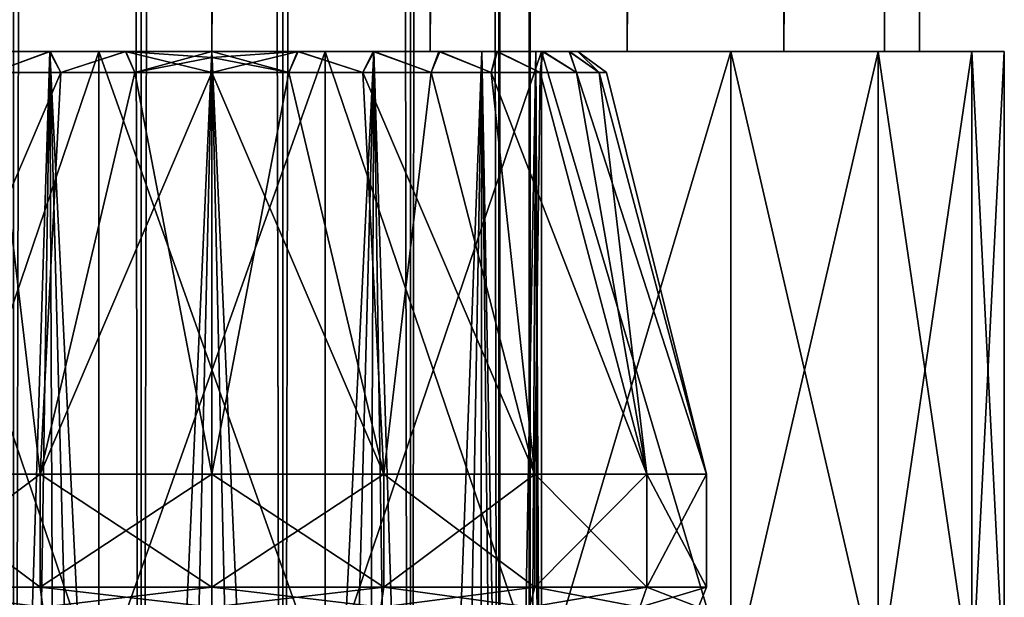
# Model space of a CAD drawing. Units: millimetres. Extents: x -55 to 25, y -463 to 142.
# Drawn here: x -11 to -4, y -436 to -432 of the extents above; entities that cross this region are included whole.
import ezdxf

# ---------------------------------------------------------------- set-up
doc = ezdxf.new("R2010")
doc.units = ezdxf.units.MM
doc.header["$LTSCALE"] = 40.070962
for name, color, linetype in [('3876', 7, 'CONTINUOUS'), ('3877', 7, 'CONTINUOUS'), ('3888', 7, 'CONTINUOUS'), ('3889', 7, 'CONTINUOUS'), ('3890', 7, 'CONTINUOUS'), ('3898', 7, 'CONTINUOUS'), ('3899', 7, 'CONTINUOUS'), ('3921', 7, 'CONTINUOUS'), ('3922', 7, 'CONTINUOUS'), ('3927', 7, 'CONTINUOUS'), ('3928', 7, 'CONTINUOUS'), ('4088', 7, 'CONTINUOUS'), ('4090', 7, 'CONTINUOUS'), ('4091', 7, 'CONTINUOUS'), ('4092', 7, 'CONTINUOUS'), ('4097', 7, 'CONTINUOUS'), ('4098', 7, 'CONTINUOUS'), ('4107', 7, 'CONTINUOUS')]:
    doc.layers.add(name, color=color, linetype=linetype)

msp = doc.modelspace()

# ---------------------------------------------------------------- linework, layer by layer
at = {"layer": '3876', "color": 7, "linetype": 'CONTINUOUS', "true_color": 0xcd9632}
for points in [[(-9.75, -432.1, 2.4), (-8.6047, -432.1, 2.0327), (-9.75, -455.3287, 2.4), (-9.75, -432.1, 2.4)], [(-9.75, -455.3287, 2.4), (-8.6047, -432.1, 2.0327), (-9.2159, -455.3287, 2.3398), (-9.75, -455.3287, 2.4)], [(-8.6047, -432.1, -2.0327), (-9.75, -432.1, -2.4), (-8.7087, -455.3287, -2.1623), (-8.6047, -432.1, -2.0327)], [(-8.7087, -455.3287, -2.1623), (-9.75, -432.1, -2.4), (-9.2159, -455.3287, -2.3398), (-8.7087, -455.3287, -2.1623)], [(-9.2159, -455.3287, -2.3398), (-9.75, -432.1, -2.4), (-9.75, -455.3287, -2.4), (-9.2159, -455.3287, -2.3398)], [(-9.2159, -455.3287, 2.3398), (-8.6047, -432.1, 2.0327), (-8.7087, -455.3287, 2.1623), (-9.2159, -455.3287, 2.3398)], [(-8.6047, -432.1, 2.0327), (-7.8412, -432.1, 1.4449), (-8.7087, -455.3287, 2.1623), (-8.6047, -432.1, 2.0327)], [(-8.7087, -455.3287, 2.1623), (-7.8412, -432.1, 1.4449), (-8.2536, -455.3287, 1.8764), (-8.7087, -455.3287, 2.1623)], [(-8.2536, -455.3287, -1.8764), (-8.6047, -432.1, -2.0327), (-8.7087, -455.3287, -2.1623), (-8.2536, -455.3287, -1.8764)], [(-7.8412, -432.1, -1.4449), (-8.6047, -432.1, -2.0327), (-7.8736, -455.3287, -1.4964), (-7.8412, -432.1, -1.4449)], [(-7.8736, -455.3287, -1.4964), (-8.6047, -432.1, -2.0327), (-8.2536, -455.3287, -1.8764), (-7.8736, -455.3287, -1.4964)], [(-8.2536, -455.3287, 1.8764), (-7.8412, -432.1, 1.4449), (-7.8736, -455.3287, 1.4964), (-8.2536, -455.3287, 1.8764)], [(-7.8412, -432.1, 1.4449), (-7.4595, -432.1, 0.5668), (-7.8736, -455.3287, 1.4964), (-7.8412, -432.1, 1.4449)], [(-7.8736, -455.3287, 1.4964), (-7.4595, -432.1, 0.5668), (-7.5877, -455.3287, 1.0413), (-7.8736, -455.3287, 1.4964)], [(-7.5877, -455.3287, -1.0413), (-7.8412, -432.1, -1.4449), (-7.8736, -455.3287, -1.4964), (-7.5877, -455.3287, -1.0413)], [(-7.4595, -432.1, -0.5668), (-7.8412, -432.1, -1.4449), (-7.4102, -455.3287, -0.5341), (-7.4595, -432.1, -0.5668)], [(-7.4102, -455.3287, -0.5341), (-7.8412, -432.1, -1.4449), (-7.5877, -455.3287, -1.0413), (-7.4102, -455.3287, -0.5341)], [(-7.5877, -455.3287, 1.0413), (-7.4595, -432.1, 0.5668), (-7.4102, -455.3287, 0.5341), (-7.5877, -455.3287, 1.0413)], [(-7.4595, -432.1, 0.5668), (-7.4595, -432.1, -0.5668), (-7.4102, -455.3287, 0.5341), (-7.4595, -432.1, 0.5668)], [(-7.4102, -455.3287, 0.5341), (-7.4595, -432.1, -0.5668), (-7.35, -455.3287), (-7.4102, -455.3287, 0.5341)], [(-7.35, -455.3287), (-7.4595, -432.1, -0.5668), (-7.4102, -455.3287, -0.5341), (-7.35, -455.3287)]]:
    msp.add_3dface(points, dxfattribs=at)
at = {"layer": '3877', "color": 7, "linetype": 'CONTINUOUS', "true_color": 0xcd9632}
for points in [[(-10.8953, -432.1, -2.0327), (-11.6588, -432.1, -1.4449), (-10.7913, -455.3287, -2.1623), (-10.8953, -432.1, -2.0327)], [(-10.7913, -455.3287, -2.1623), (-11.6588, -432.1, -1.4449), (-11.2464, -455.3287, -1.8764), (-10.7913, -455.3287, -2.1623)], [(-11.6588, -432.1, 1.4449), (-10.8953, -432.1, 2.0327), (-11.6264, -455.3287, 1.4964), (-11.6588, -432.1, 1.4449)], [(-11.6264, -455.3287, 1.4964), (-10.8953, -432.1, 2.0327), (-11.2464, -455.3287, 1.8764), (-11.6264, -455.3287, 1.4964)], [(-11.2464, -455.3287, 1.8764), (-10.8953, -432.1, 2.0327), (-10.7913, -455.3287, 2.1623), (-11.2464, -455.3287, 1.8764)], [(-10.8953, -432.1, 2.0327), (-9.75, -432.1, 2.4), (-10.7913, -455.3287, 2.1623), (-10.8953, -432.1, 2.0327)], [(-9.75, -432.1, -2.4), (-10.8953, -432.1, -2.0327), (-9.75, -455.3287, -2.4), (-9.75, -432.1, -2.4)], [(-9.75, -455.3287, -2.4), (-10.8953, -432.1, -2.0327), (-10.2841, -455.3287, -2.3398), (-9.75, -455.3287, -2.4)], [(-10.2841, -455.3287, -2.3398), (-10.8953, -432.1, -2.0327), (-10.7913, -455.3287, -2.1623), (-10.2841, -455.3287, -2.3398)], [(-10.7913, -455.3287, 2.1623), (-9.75, -432.1, 2.4), (-10.2841, -455.3287, 2.3398), (-10.7913, -455.3287, 2.1623)], [(-9.75, -432.1, 2.4), (-9.75, -455.3287, 2.4), (-10.2841, -455.3287, 2.3398), (-9.75, -432.1, 2.4)]]:
    msp.add_3dface(points, dxfattribs=at)
at = {"layer": '3888', "color": 7, "linetype": 'CONTINUOUS', "true_color": 0xcd9632}
for points in [[(-9.75, -435.0856, 3.55), (-9.75, -435.8856, 3.55), (-8.5357, -435.8856, 3.3358), (-9.75, -435.0856, 3.55)], [(-8.5358, -435.0856, 3.3359), (-9.75, -435.0856, 3.55), (-8.5357, -435.8856, 3.3358), (-8.5358, -435.0856, 3.3359)], [(-9.75, -435.0856, -3.55), (-8.5358, -435.0856, -3.3359), (-9.75, -435.8856, -3.55), (-9.75, -435.0856, -3.55)], [(-9.75, -435.8856, -3.55), (-8.5358, -435.0856, -3.3359), (-8.5359, -435.8856, -3.3359), (-9.75, -435.8856, -3.55)], [(-8.5359, -435.8856, -3.3359), (-8.5358, -435.0856, -3.3359), (-7.4681, -435.8856, -2.7195), (-8.5359, -435.8856, -3.3359)], [(-7.4681, -435.0856, 2.7195), (-8.5358, -435.0856, 3.3359), (-8.5357, -435.8856, 3.3358), (-7.4681, -435.0856, 2.7195)], [(-8.5358, -435.0856, -3.3359), (-7.4681, -435.0856, -2.7195), (-7.4681, -435.8856, -2.7195), (-8.5358, -435.0856, -3.3359)], [(-7.4679, -435.8856, 2.7193), (-7.4681, -435.0856, 2.7195), (-8.5357, -435.8856, 3.3358), (-7.4679, -435.8856, 2.7193)], [(-6.6756, -435.0856, 1.775), (-7.4681, -435.0856, 2.7195), (-7.4679, -435.8856, 2.7193), (-6.6756, -435.0856, 1.775)], [(-7.4681, -435.0856, -2.7195), (-6.6756, -435.0856, -1.775), (-6.6757, -435.8856, -1.7751), (-7.4681, -435.0856, -2.7195)], [(-7.4681, -435.8856, -2.7195), (-7.4681, -435.0856, -2.7195), (-6.6757, -435.8856, -1.7751), (-7.4681, -435.8856, -2.7195)], [(-6.6755, -435.8856, 1.7748), (-6.6756, -435.0856, 1.775), (-7.4679, -435.8856, 2.7193), (-6.6755, -435.8856, 1.7748)], [(-6.6757, -435.8856, -1.7751), (-6.6756, -435.0856, -1.775), (-6.254, -435.8856, -0.6166), (-6.6757, -435.8856, -1.7751)], [(-6.2539, -435.0856, 0.6165), (-6.6756, -435.0856, 1.775), (-6.6755, -435.8856, 1.7748), (-6.2539, -435.0856, 0.6165)], [(-6.6756, -435.0856, -1.775), (-6.2539, -435.0856, -0.6165), (-6.254, -435.8856, -0.6166), (-6.6756, -435.0856, -1.775)], [(-6.2539, -435.8856, 0.6163), (-6.2539, -435.0856, 0.6165), (-6.6755, -435.8856, 1.7748), (-6.2539, -435.8856, 0.6163)], [(-6.254, -435.8856, -0.6166), (-6.2539, -435.0856, -0.6165), (-6.2539, -435.8856, 0.6163), (-6.254, -435.8856, -0.6166)], [(-6.2539, -435.0856, -0.6165), (-6.2539, -435.0856, 0.6165), (-6.2539, -435.8856, 0.6163), (-6.2539, -435.0856, -0.6165)]]:
    msp.add_3dface(points, dxfattribs=at)
at = {"layer": '3889', "color": 7, "linetype": 'CONTINUOUS', "true_color": 0xcd9632}
for points in [[(-9.75, -435.0856, 3.55), (-8.5358, -435.0856, 3.3359), (-9.75, -432.2482, 2.7897), (-9.75, -435.0856, 3.55)], [(-9.75, -432.2482, 2.7897), (-8.5358, -435.0856, 3.3359), (-9.2057, -432.2482, 2.7361), (-9.75, -432.2482, 2.7897)], [(-8.5358, -435.0856, -3.3359), (-9.75, -435.0856, -3.55), (-9.2057, -432.2482, -2.7361), (-8.5358, -435.0856, -3.3359)], [(-9.2057, -432.2482, -2.7361), (-9.75, -435.0856, -3.55), (-9.75, -432.2482, -2.7897), (-9.2057, -432.2482, -2.7361)], [(-9.2057, -432.2482, 2.7361), (-8.5358, -435.0856, 3.3359), (-8.6824, -432.2482, 2.5774), (-9.2057, -432.2482, 2.7361)], [(-8.6824, -432.2482, -2.5774), (-8.5358, -435.0856, -3.3359), (-9.2057, -432.2482, -2.7361), (-8.6824, -432.2482, -2.5774)], [(-8.5358, -435.0856, 3.3359), (-7.4681, -435.0856, 2.7195), (-8.6824, -432.2482, 2.5774), (-8.5358, -435.0856, 3.3359)], [(-8.6824, -432.2482, 2.5774), (-7.4681, -435.0856, 2.7195), (-8.2001, -432.2482, 2.3196), (-8.6824, -432.2482, 2.5774)], [(-8.2001, -432.2482, -2.3196), (-8.5358, -435.0856, -3.3359), (-8.6824, -432.2482, -2.5774), (-8.2001, -432.2482, -2.3196)], [(-7.4681, -435.0856, -2.7195), (-8.5358, -435.0856, -3.3359), (-8.2001, -432.2482, -2.3196), (-7.4681, -435.0856, -2.7195)], [(-8.2001, -432.2482, 2.3196), (-7.4681, -435.0856, 2.7195), (-7.7774, -432.2482, 1.9726), (-8.2001, -432.2482, 2.3196)], [(-7.7774, -432.2482, -1.9726), (-7.4681, -435.0856, -2.7195), (-8.2001, -432.2482, -2.3196), (-7.7774, -432.2482, -1.9726)], [(-7.4681, -435.0856, 2.7195), (-6.6756, -435.0856, 1.775), (-7.7774, -432.2482, 1.9726), (-7.4681, -435.0856, 2.7195)], [(-7.7774, -432.2482, 1.9726), (-6.6756, -435.0856, 1.775), (-7.4304, -432.2482, 1.5499), (-7.7774, -432.2482, 1.9726)], [(-7.4304, -432.2482, -1.5499), (-7.4681, -435.0856, -2.7195), (-7.7774, -432.2482, -1.9726), (-7.4304, -432.2482, -1.5499)], [(-6.6756, -435.0856, -1.775), (-7.4681, -435.0856, -2.7195), (-7.4304, -432.2482, -1.5499), (-6.6756, -435.0856, -1.775)], [(-7.4304, -432.2482, 1.5499), (-6.6756, -435.0856, 1.775), (-7.1726, -432.2482, 1.0676), (-7.4304, -432.2482, 1.5499)], [(-7.1726, -432.2482, -1.0676), (-6.6756, -435.0856, -1.775), (-7.4304, -432.2482, -1.5499), (-7.1726, -432.2482, -1.0676)], [(-6.6756, -435.0856, 1.775), (-6.2539, -435.0856, 0.6165), (-7.1726, -432.2482, 1.0676), (-6.6756, -435.0856, 1.775)], [(-7.1726, -432.2482, 1.0676), (-6.2539, -435.0856, 0.6165), (-7.0139, -432.2482, 0.5442), (-7.1726, -432.2482, 1.0676)], [(-7.0139, -432.2482, -0.5442), (-6.6756, -435.0856, -1.775), (-7.1726, -432.2482, -1.0676), (-7.0139, -432.2482, -0.5442)], [(-7.0139, -432.2482, 0.5442), (-6.2539, -435.0856, 0.6165), (-6.9603, -432.2482, 0), (-7.0139, -432.2482, 0.5442)], [(-6.2539, -435.0856, -0.6165), (-6.6756, -435.0856, -1.775), (-7.0139, -432.2482, -0.5442), (-6.2539, -435.0856, -0.6165)], [(-6.9603, -432.2482, 0), (-6.2539, -435.0856, -0.6165), (-7.0139, -432.2482, -0.5442), (-6.9603, -432.2482, 0)], [(-6.2539, -435.0856, 0.6165), (-6.2539, -435.0856, -0.6165), (-6.9603, -432.2482, 0), (-6.2539, -435.0856, 0.6165)]]:
    msp.add_3dface(points, dxfattribs=at)
at = {"layer": '3890', "color": 7, "linetype": 'CONTINUOUS', "true_color": 0xcd9632}
for points in [[(-11.6588, -432.1, -1.4449), (-10.8953, -432.1, -2.0327), (-11.3556, -432.1, -2.0395), (-11.6588, -432.1, -1.4449)], [(-10.8953, -432.1, 2.0327), (-11.6588, -432.1, 1.4449), (-10.8977, -432.1, 2.3258), (-10.8953, -432.1, 2.0327)], [(-10.8977, -432.1, 2.3258), (-11.6588, -432.1, 1.4449), (-11.3618, -432.1, 2.0347), (-10.8977, -432.1, 2.3258)], [(-11.3556, -432.1, -2.0395), (-10.8953, -432.1, -2.0327), (-10.8924, -432.1, -2.3289), (-11.3556, -432.1, -2.0395)], [(-10.3607, -432.1, 2.5127), (-10.8953, -432.1, 2.0327), (-10.8977, -432.1, 2.3258), (-10.3607, -432.1, 2.5127)], [(-9.75, -432.1, 2.4), (-10.8953, -432.1, 2.0327), (-9.75, -432.1, 2.5965), (-9.75, -432.1, 2.4)], [(-10.8953, -432.1, -2.0327), (-9.75, -432.1, -2.4), (-10.8924, -432.1, -2.3289), (-10.8953, -432.1, -2.0327)], [(-9.75, -432.1, 2.5965), (-10.8953, -432.1, 2.0327), (-10.3607, -432.1, 2.5127), (-9.75, -432.1, 2.5965)], [(-10.8924, -432.1, -2.3289), (-9.75, -432.1, -2.4), (-10.3575, -432.1, -2.5142), (-10.8924, -432.1, -2.3289)], [(-10.3575, -432.1, -2.5142), (-9.75, -432.1, -2.4), (-9.75, -432.1, -2.5965), (-10.3575, -432.1, -2.5142)], [(-8.6047, -432.1, 2.0327), (-9.75, -432.1, 2.4), (-8.6097, -432.1, 2.3302), (-8.6047, -432.1, 2.0327)], [(-9.75, -432.1, 2.4), (-9.75, -432.1, 2.5965), (-9.1438, -432.1, 2.515), (-9.75, -432.1, 2.4)], [(-8.6097, -432.1, 2.3302), (-9.75, -432.1, 2.4), (-9.1438, -432.1, 2.515), (-8.6097, -432.1, 2.3302)], [(-9.75, -432.1, -2.4), (-8.6047, -432.1, -2.0327), (-9.75, -432.1, -2.5965), (-9.75, -432.1, -2.4)], [(-9.75, -432.1, -2.5965), (-8.6047, -432.1, -2.0327), (-9.1398, -432.1, -2.5131), (-9.75, -432.1, -2.5965)], [(-9.1398, -432.1, -2.5131), (-8.6047, -432.1, -2.0327), (-8.6031, -432.1, -2.3264), (-9.1398, -432.1, -2.5131)], [(-8.1467, -432.1, 2.0412), (-8.6047, -432.1, 2.0327), (-8.6097, -432.1, 2.3302), (-8.1467, -432.1, 2.0412)], [(-7.8412, -432.1, 1.4449), (-8.6047, -432.1, 2.0327), (-8.1467, -432.1, 2.0412), (-7.8412, -432.1, 1.4449)], [(-8.6047, -432.1, -2.0327), (-7.8412, -432.1, -1.4449), (-8.6031, -432.1, -2.3264), (-8.6047, -432.1, -2.0327)], [(-8.6031, -432.1, -2.3264), (-7.8412, -432.1, -1.4449), (-8.139, -432.1, -2.0353), (-8.6031, -432.1, -2.3264)], [(-7.7376, -432.1, 1.6255), (-7.8412, -432.1, 1.4449), (-8.1467, -432.1, 2.0412), (-7.7376, -432.1, 1.6255)], [(-8.139, -432.1, -2.0353), (-7.8412, -432.1, -1.4449), (-7.7306, -432.1, -1.6171), (-8.139, -432.1, -2.0353)], [(-7.4595, -432.1, 0.5668), (-7.8412, -432.1, 1.4449), (-7.7376, -432.1, 1.6255), (-7.4595, -432.1, 0.5668)], [(-7.8412, -432.1, -1.4449), (-7.4595, -432.1, -0.5668), (-7.7306, -432.1, -1.6171), (-7.8412, -432.1, -1.4449)], [(-7.4144, -432.1, 1.1246), (-7.4595, -432.1, 0.5668), (-7.7376, -432.1, 1.6255), (-7.4144, -432.1, 1.1246)], [(-7.7306, -432.1, -1.6171), (-7.4595, -432.1, -0.5668), (-7.4094, -432.1, -1.114), (-7.7306, -432.1, -1.6171)], [(-7.4595, -432.1, -0.5668), (-7.4595, -432.1, 0.5668), (-7.4144, -432.1, 1.1246), (-7.4595, -432.1, -0.5668)], [(-7.4094, -432.1, -1.114), (-7.4595, -432.1, -0.5668), (-7.4144, -432.1, 1.1246), (-7.4094, -432.1, -1.114)], [(-7.2249, -432.1, 0.5949), (-7.4094, -432.1, -1.114), (-7.4144, -432.1, 1.1246), (-7.2249, -432.1, 0.5949)], [(-7.2221, -432.1, -0.5831), (-7.4094, -432.1, -1.114), (-7.2249, -432.1, 0.5949), (-7.2221, -432.1, -0.5831)], [(-7.163, -432.1, 0.0061), (-7.2221, -432.1, -0.5831), (-7.2249, -432.1, 0.5949), (-7.163, -432.1, 0.0061)]]:
    msp.add_3dface(points, dxfattribs=at)
at = {"layer": '3898', "color": 7, "linetype": 'CONTINUOUS', "true_color": 0xcd9632}
for points in [[(-12.0319, -435.0856, -2.7195), (-10.9642, -435.0856, -3.3359), (-12.0316, -435.8856, -2.7197), (-12.0319, -435.0856, -2.7195)], [(-10.9642, -435.0856, 3.3359), (-12.0319, -435.0856, 2.7195), (-10.9641, -435.8856, 3.3359), (-10.9642, -435.0856, 3.3359)], [(-10.9641, -435.8856, 3.3359), (-12.0319, -435.0856, 2.7195), (-12.0319, -435.8856, 2.7195), (-10.9641, -435.8856, 3.3359)], [(-12.0316, -435.8856, -2.7197), (-10.9642, -435.0856, -3.3359), (-10.964, -435.8856, -3.336), (-12.0316, -435.8856, -2.7197)], [(-9.75, -435.8856, 3.55), (-9.75, -435.0856, 3.55), (-10.9642, -435.0856, 3.3359), (-9.75, -435.8856, 3.55)], [(-9.75, -435.8856, 3.55), (-10.9642, -435.0856, 3.3359), (-10.9641, -435.8856, 3.3359), (-9.75, -435.8856, 3.55)], [(-10.9642, -435.0856, -3.3359), (-9.75, -435.0856, -3.55), (-10.964, -435.8856, -3.336), (-10.9642, -435.0856, -3.3359)], [(-9.75, -435.0856, -3.55), (-9.75, -435.8856, -3.55), (-10.964, -435.8856, -3.336), (-9.75, -435.0856, -3.55)]]:
    msp.add_3dface(points, dxfattribs=at)
at = {"layer": '3899', "color": 7, "linetype": 'CONTINUOUS', "true_color": 0xcd9632}
for points in [[(-10.9642, -435.0856, -3.3359), (-12.0319, -435.0856, -2.7195), (-10.8176, -432.2482, -2.5774), (-10.9642, -435.0856, -3.3359)], [(-10.8176, -432.2482, -2.5774), (-12.0319, -435.0856, -2.7195), (-11.2999, -432.2482, -2.3196), (-10.8176, -432.2482, -2.5774)], [(-12.0319, -435.0856, 2.7195), (-10.9642, -435.0856, 3.3359), (-11.2999, -432.2482, 2.3196), (-12.0319, -435.0856, 2.7195)], [(-11.2999, -432.2482, 2.3196), (-10.9642, -435.0856, 3.3359), (-10.8176, -432.2482, 2.5774), (-11.2999, -432.2482, 2.3196)], [(-10.9642, -435.0856, 3.3359), (-9.75, -435.0856, 3.55), (-10.2943, -432.2482, 2.7361), (-10.9642, -435.0856, 3.3359)], [(-9.75, -432.2482, -2.7897), (-9.75, -435.0856, -3.55), (-10.9642, -435.0856, -3.3359), (-9.75, -432.2482, -2.7897)], [(-9.75, -432.2482, -2.7897), (-10.9642, -435.0856, -3.3359), (-10.2942, -432.2482, -2.7361), (-9.75, -432.2482, -2.7897)], [(-10.2942, -432.2482, -2.7361), (-10.9642, -435.0856, -3.3359), (-10.8176, -432.2482, -2.5774), (-10.2942, -432.2482, -2.7361)], [(-10.8176, -432.2482, 2.5774), (-10.9642, -435.0856, 3.3359), (-10.2943, -432.2482, 2.7361), (-10.8176, -432.2482, 2.5774)], [(-9.75, -435.0856, 3.55), (-9.75, -432.2482, 2.7897), (-10.2943, -432.2482, 2.7361), (-9.75, -435.0856, 3.55)]]:
    msp.add_3dface(points, dxfattribs=at)
at = {"layer": '3921', "color": 7, "linetype": 'CONTINUOUS', "true_color": 0xcd9632}
for points in [[(-10.8977, -432.1, 2.3258), (-11.3618, -432.1, 2.0347), (-11.2999, -432.2482, 2.3196), (-10.8977, -432.1, 2.3258)], [(-11.3556, -432.1, -2.0395), (-10.8924, -432.1, -2.3289), (-11.2999, -432.2482, -2.3196), (-11.3556, -432.1, -2.0395)], [(-10.8977, -432.1, 2.3258), (-11.2999, -432.2482, 2.3196), (-10.8176, -432.2482, 2.5774), (-10.8977, -432.1, 2.3258)], [(-10.8924, -432.1, -2.3289), (-10.8176, -432.2482, -2.5774), (-11.2999, -432.2482, -2.3196), (-10.8924, -432.1, -2.3289)], [(-10.3607, -432.1, 2.5127), (-10.8977, -432.1, 2.3258), (-10.8176, -432.2482, 2.5774), (-10.3607, -432.1, 2.5127)], [(-10.8924, -432.1, -2.3289), (-10.3575, -432.1, -2.5142), (-10.8176, -432.2482, -2.5774), (-10.8924, -432.1, -2.3289)], [(-10.3607, -432.1, 2.5127), (-10.8176, -432.2482, 2.5774), (-10.2943, -432.2482, 2.7361), (-10.3607, -432.1, 2.5127)], [(-10.3575, -432.1, -2.5142), (-10.2942, -432.2482, -2.7361), (-10.8176, -432.2482, -2.5774), (-10.3575, -432.1, -2.5142)], [(-9.75, -432.2482, 2.7897), (-10.3607, -432.1, 2.5127), (-10.2943, -432.2482, 2.7361), (-9.75, -432.2482, 2.7897)], [(-10.3607, -432.1, 2.5127), (-9.75, -432.2482, 2.7897), (-9.75, -432.1413, 2.7183), (-10.3607, -432.1, 2.5127)], [(-9.75, -432.1, 2.5965), (-10.3607, -432.1, 2.5127), (-9.75, -432.1413, 2.7183), (-9.75, -432.1, 2.5965)], [(-10.3575, -432.1, -2.5142), (-9.75, -432.1, -2.5965), (-10.2942, -432.2482, -2.7361), (-10.3575, -432.1, -2.5142)], [(-10.2942, -432.2482, -2.7361), (-9.75, -432.1, -2.5965), (-9.75, -432.1413, -2.7183), (-10.2942, -432.2482, -2.7361)], [(-9.75, -432.2482, -2.7897), (-10.2942, -432.2482, -2.7361), (-9.75, -432.1413, -2.7183), (-9.75, -432.2482, -2.7897)]]:
    msp.add_3dface(points, dxfattribs=at)
at = {"layer": '3922', "color": 7, "linetype": 'CONTINUOUS', "true_color": 0xcd9632}
for points in [[(-9.75, -432.1, 2.5965), (-9.2057, -432.2482, 2.7361), (-9.1438, -432.1, 2.515), (-9.75, -432.1, 2.5965)], [(-9.2057, -432.2482, 2.7361), (-9.75, -432.1, 2.5965), (-9.75, -432.1413, 2.7183), (-9.2057, -432.2482, 2.7361)], [(-9.2057, -432.2482, -2.7361), (-9.75, -432.2482, -2.7897), (-9.1398, -432.1, -2.5131), (-9.2057, -432.2482, -2.7361)], [(-9.1398, -432.1, -2.5131), (-9.75, -432.2482, -2.7897), (-9.75, -432.1413, -2.7183), (-9.1398, -432.1, -2.5131)], [(-9.75, -432.1, -2.5965), (-9.1398, -432.1, -2.5131), (-9.75, -432.1413, -2.7183), (-9.75, -432.1, -2.5965)], [(-9.2057, -432.2482, 2.7361), (-8.6824, -432.2482, 2.5774), (-9.1438, -432.1, 2.515), (-9.2057, -432.2482, 2.7361)], [(-8.6824, -432.2482, -2.5774), (-9.2057, -432.2482, -2.7361), (-9.1398, -432.1, -2.5131), (-8.6824, -432.2482, -2.5774)], [(-8.6824, -432.2482, 2.5774), (-8.6097, -432.1, 2.3302), (-9.1438, -432.1, 2.515), (-8.6824, -432.2482, 2.5774)], [(-8.6824, -432.2482, -2.5774), (-9.1398, -432.1, -2.5131), (-8.6031, -432.1, -2.3264), (-8.6824, -432.2482, -2.5774)], [(-8.6824, -432.2482, 2.5774), (-8.2001, -432.2482, 2.3196), (-8.6097, -432.1, 2.3302), (-8.6824, -432.2482, 2.5774)], [(-8.2001, -432.2482, -2.3196), (-8.6824, -432.2482, -2.5774), (-8.6031, -432.1, -2.3264), (-8.2001, -432.2482, -2.3196)], [(-8.2001, -432.2482, 2.3196), (-8.1467, -432.1, 2.0412), (-8.6097, -432.1, 2.3302), (-8.2001, -432.2482, 2.3196)], [(-8.2001, -432.2482, -2.3196), (-8.6031, -432.1, -2.3264), (-8.139, -432.1, -2.0353), (-8.2001, -432.2482, -2.3196)], [(-8.2001, -432.2482, 2.3196), (-7.7774, -432.2482, 1.9726), (-8.1467, -432.1, 2.0412), (-8.2001, -432.2482, 2.3196)], [(-7.7774, -432.2482, -1.9726), (-8.2001, -432.2482, -2.3196), (-8.139, -432.1, -2.0353), (-7.7774, -432.2482, -1.9726)], [(-7.7774, -432.2482, 1.9726), (-7.7376, -432.1, 1.6255), (-8.1467, -432.1, 2.0412), (-7.7774, -432.2482, 1.9726)], [(-7.7774, -432.2482, -1.9726), (-8.139, -432.1, -2.0353), (-7.7306, -432.1, -1.6171), (-7.7774, -432.2482, -1.9726)], [(-7.7774, -432.2482, 1.9726), (-7.4304, -432.2482, 1.5499), (-7.7376, -432.1, 1.6255), (-7.7774, -432.2482, 1.9726)], [(-7.4304, -432.2482, -1.5499), (-7.7774, -432.2482, -1.9726), (-7.7306, -432.1, -1.6171), (-7.4304, -432.2482, -1.5499)], [(-7.4304, -432.2482, 1.5499), (-7.4144, -432.1, 1.1246), (-7.7376, -432.1, 1.6255), (-7.4304, -432.2482, 1.5499)], [(-7.4304, -432.2482, -1.5499), (-7.7306, -432.1, -1.6171), (-7.4094, -432.1, -1.114), (-7.4304, -432.2482, -1.5499)], [(-7.4304, -432.2482, 1.5499), (-7.1726, -432.2482, 1.0676), (-7.4144, -432.1, 1.1246), (-7.4304, -432.2482, 1.5499)], [(-7.1726, -432.2482, -1.0676), (-7.4304, -432.2482, -1.5499), (-7.4094, -432.1, -1.114), (-7.1726, -432.2482, -1.0676)], [(-7.1726, -432.2482, 1.0676), (-7.2249, -432.1, 0.5949), (-7.4144, -432.1, 1.1246), (-7.1726, -432.2482, 1.0676)], [(-7.1726, -432.2482, -1.0676), (-7.4094, -432.1, -1.114), (-7.2221, -432.1, -0.5831), (-7.1726, -432.2482, -1.0676)], [(-7.1726, -432.2482, 1.0676), (-7.0139, -432.2482, 0.5442), (-7.2249, -432.1, 0.5949), (-7.1726, -432.2482, 1.0676)], [(-7.0139, -432.2482, 0.5442), (-7.163, -432.1, 0.0061), (-7.2249, -432.1, 0.5949), (-7.0139, -432.2482, 0.5442)], [(-7.0139, -432.2482, -0.5442), (-7.1726, -432.2482, -1.0676), (-7.2221, -432.1, -0.5831), (-7.0139, -432.2482, -0.5442)], [(-7.0139, -432.2482, -0.5442), (-7.2221, -432.1, -0.5831), (-7.163, -432.1, 0.0061), (-7.0139, -432.2482, -0.5442)], [(-7.0139, -432.2482, 0.5442), (-6.9603, -432.2482, 0), (-7.163, -432.1, 0.0061), (-7.0139, -432.2482, 0.5442)], [(-6.9603, -432.2482, 0), (-7.0139, -432.2482, -0.5442), (-7.163, -432.1, 0.0061), (-6.9603, -432.2482, 0)], [(-9.75, -432.2482, 2.7897), (-9.2057, -432.2482, 2.7361), (-9.75, -432.1413, 2.7183), (-9.75, -432.2482, 2.7897)]]:
    msp.add_3dface(points, dxfattribs=at)
at = {"layer": '3927', "color": 7, "linetype": 'CONTINUOUS', "true_color": 0xcd9632}
for points in [[(-10.9641, -435.8856, 3.3359), (-12.0319, -435.8856, 2.7195), (-10.9441, -436.0271, 3.2809), (-10.9641, -435.8856, 3.3359)], [(-10.9441, -436.0271, 3.2809), (-12.0319, -435.8856, 2.7195), (-11.9942, -436.0271, 2.6746), (-10.9441, -436.0271, 3.2809)], [(-12.0316, -435.8856, -2.7197), (-10.964, -435.8856, -3.336), (-10.9441, -436.0271, -3.2809), (-12.0316, -435.8856, -2.7197)], [(-11.9942, -436.0271, -2.6746), (-12.0316, -435.8856, -2.7197), (-10.9441, -436.0271, -3.2809), (-11.9942, -436.0271, -2.6746)], [(-9.75, -435.8856, 3.55), (-10.9641, -435.8856, 3.3359), (-9.75, -436.0271, 3.4914), (-9.75, -435.8856, 3.55)], [(-9.75, -436.0271, 3.4914), (-10.9641, -435.8856, 3.3359), (-10.9441, -436.0271, 3.2809), (-9.75, -436.0271, 3.4914)], [(-10.964, -435.8856, -3.336), (-9.75, -435.8856, -3.55), (-10.9441, -436.0271, -3.2809), (-10.964, -435.8856, -3.336)], [(-9.75, -435.8856, -3.55), (-9.75, -436.0271, -3.4914), (-10.9441, -436.0271, -3.2809), (-9.75, -435.8856, -3.55)]]:
    msp.add_3dface(points, dxfattribs=at)
at = {"layer": '3928', "color": 7, "linetype": 'CONTINUOUS', "true_color": 0xcd9632}
for points in [[(-8.5357, -435.8856, 3.3358), (-9.75, -435.8856, 3.55), (-8.5559, -436.0271, 3.2809), (-8.5357, -435.8856, 3.3358)], [(-8.5559, -436.0271, 3.2809), (-9.75, -435.8856, 3.55), (-9.75, -436.0271, 3.4914), (-8.5559, -436.0271, 3.2809)], [(-9.75, -435.8856, -3.55), (-8.5359, -435.8856, -3.3359), (-9.75, -436.0271, -3.4914), (-9.75, -435.8856, -3.55)], [(-9.75, -436.0271, -3.4914), (-8.5359, -435.8856, -3.3359), (-8.5559, -436.0271, -3.2809), (-9.75, -436.0271, -3.4914)], [(-8.5359, -435.8856, -3.3359), (-7.4681, -435.8856, -2.7195), (-8.5559, -436.0271, -3.2809), (-8.5359, -435.8856, -3.3359)], [(-8.5559, -436.0271, -3.2809), (-7.4681, -435.8856, -2.7195), (-7.5058, -436.0271, -2.6746), (-8.5559, -436.0271, -3.2809)], [(-7.5058, -436.0271, 2.6746), (-8.5357, -435.8856, 3.3358), (-8.5559, -436.0271, 3.2809), (-7.5058, -436.0271, 2.6746)], [(-7.4679, -435.8856, 2.7193), (-8.5357, -435.8856, 3.3358), (-7.5058, -436.0271, 2.6746), (-7.4679, -435.8856, 2.7193)], [(-7.4681, -435.8856, -2.7195), (-6.6757, -435.8856, -1.7751), (-7.5058, -436.0271, -2.6746), (-7.4681, -435.8856, -2.7195)], [(-7.5058, -436.0271, -2.6746), (-6.6757, -435.8856, -1.7751), (-6.7263, -436.0271, -1.7457), (-7.5058, -436.0271, -2.6746)], [(-6.7263, -436.0271, 1.7457), (-7.4679, -435.8856, 2.7193), (-7.5058, -436.0271, 2.6746), (-6.7263, -436.0271, 1.7457)], [(-6.6755, -435.8856, 1.7748), (-7.4679, -435.8856, 2.7193), (-6.7263, -436.0271, 1.7457), (-6.6755, -435.8856, 1.7748)], [(-6.6757, -435.8856, -1.7751), (-6.254, -435.8856, -0.6166), (-6.7263, -436.0271, -1.7457), (-6.6757, -435.8856, -1.7751)], [(-6.7263, -436.0271, -1.7457), (-6.254, -435.8856, -0.6166), (-6.3116, -436.0271, -0.6063), (-6.7263, -436.0271, -1.7457)], [(-6.3116, -436.0271, 0.6063), (-6.6755, -435.8856, 1.7748), (-6.7263, -436.0271, 1.7457), (-6.3116, -436.0271, 0.6063)], [(-6.2539, -435.8856, 0.6163), (-6.6755, -435.8856, 1.7748), (-6.3116, -436.0271, 0.6063), (-6.2539, -435.8856, 0.6163)], [(-6.254, -435.8856, -0.6166), (-6.2539, -435.8856, 0.6163), (-6.3116, -436.0271, -0.6063), (-6.254, -435.8856, -0.6166)], [(-6.3116, -436.0271, -0.6063), (-6.2539, -435.8856, 0.6163), (-6.3116, -436.0271, 0.6063), (-6.3116, -436.0271, -0.6063)]]:
    msp.add_3dface(points, dxfattribs=at)
at = {"layer": '4088', "color": 7, "linetype": 'CONTINUOUS', "true_color": 0xa59e96}
for points in [[(-9.75, -432.1, -4.9983), (-11.293, -432.1, -4.7543), (-9.75, 0.9, -4.9983), (-9.75, -432.1, -4.9983)], [(-9.75, 0.9, -4.9983), (-11.293, -432.1, -4.7543), (-11.293, 0.9, -4.7543), (-9.75, 0.9, -4.9983)], [(-8.207, -432.1, -4.7543), (-9.75, -432.1, -4.9983), (-8.207, 0.9, -4.7543), (-8.207, -432.1, -4.7543)], [(-8.207, 0.9, -4.7543), (-9.75, -432.1, -4.9983), (-9.75, 0.9, -4.9983), (-8.207, 0.9, -4.7543)], [(-6.8142, -432.1, -4.0459), (-8.207, -432.1, -4.7543), (-6.8142, 0.9, -4.0459), (-6.8142, -432.1, -4.0459)], [(-6.8142, 0.9, -4.0459), (-8.207, -432.1, -4.7543), (-8.207, 0.9, -4.7543), (-6.8142, 0.9, -4.0459)], [(-5.7075, -432.1, -2.9413), (-6.8142, -432.1, -4.0459), (-5.7075, 0.9, -2.9413), (-5.7075, -432.1, -2.9413)], [(-5.7075, 0.9, -2.9413), (-6.8142, -432.1, -4.0459), (-6.8142, 0.9, -4.0459), (-5.7075, 0.9, -2.9413)], [(-4.9959, -432.1, -1.5484), (-5.7075, -432.1, -2.9413), (-4.9959, 0.9, -1.5484), (-4.9959, -432.1, -1.5484)], [(-4.9959, 0.9, -1.5484), (-5.7075, -432.1, -2.9413), (-5.7075, 0.9, -2.9413), (-4.9959, 0.9, -1.5484)], [(-4.75, -432.1), (-4.9959, -432.1, -1.5484), (-4.75, 0.9), (-4.75, -432.1)], [(-4.75, 0.9), (-4.9959, -432.1, -1.5484), (-4.9959, 0.9, -1.5484), (-4.75, 0.9)]]:
    msp.add_3dface(points, dxfattribs=at)
at = {"layer": '4090', "color": 7, "linetype": 'CONTINUOUS', "true_color": 0xa59e96}
for points in [[(-11.293, -432.1, 4.7543), (-9.75, -432.1, 4.9983), (-11.293, 0.9, 4.7543), (-11.293, -432.1, 4.7543)], [(-9.75, -432.1, 4.9983), (-9.75, 0.9, 4.9983), (-11.293, 0.9, 4.7543), (-9.75, -432.1, 4.9983)], [(-9.75, -432.1, 4.9983), (-8.207, -432.1, 4.7543), (-9.75, 0.9, 4.9983), (-9.75, -432.1, 4.9983)], [(-8.207, -432.1, 4.7543), (-8.207, 0.9, 4.7543), (-9.75, 0.9, 4.9983), (-8.207, -432.1, 4.7543)], [(-8.207, -432.1, 4.7543), (-6.8142, -432.1, 4.0459), (-8.207, 0.9, 4.7543), (-8.207, -432.1, 4.7543)], [(-6.8142, -432.1, 4.0459), (-6.8142, 0.9, 4.0459), (-8.207, 0.9, 4.7543), (-6.8142, -432.1, 4.0459)], [(-6.8142, -432.1, 4.0459), (-5.7075, -432.1, 2.9413), (-6.8142, 0.9, 4.0459), (-6.8142, -432.1, 4.0459)], [(-5.7075, -432.1, 2.9413), (-5.7075, 0.9, 2.9413), (-6.8142, 0.9, 4.0459), (-5.7075, -432.1, 2.9413)], [(-5.7075, -432.1, 2.9413), (-4.9959, -432.1, 1.5484), (-5.7075, 0.9, 2.9413), (-5.7075, -432.1, 2.9413)], [(-4.9959, -432.1, 1.5484), (-4.9959, 0.9, 1.5484), (-5.7075, 0.9, 2.9413), (-4.9959, -432.1, 1.5484)], [(-4.9959, -432.1, 1.5484), (-4.75, -432.1), (-4.9959, 0.9, 1.5484), (-4.9959, -432.1, 1.5484)], [(-4.75, -432.1), (-4.75, 0.9), (-4.9959, 0.9, 1.5484), (-4.75, -432.1)]]:
    msp.add_3dface(points, dxfattribs=at)
at = {"layer": '4091', "color": 7, "linetype": 'CONTINUOUS', "true_color": 0xa59e96}
for points in [[(-11.1529, -450.1, -1.7591), (-10.2507, -450.1, -2.1936), (-11.1529, 18.9, -1.7591), (-11.1529, -450.1, -1.7591)], [(-10.2507, -450.1, -2.1936), (-10.2507, 18.9, -2.1936), (-11.1529, 18.9, -1.7591), (-10.2507, -450.1, -2.1936)], [(-10.2507, -450.1, -2.1936), (-9.2493, -450.1, -2.1936), (-10.2507, 18.9, -2.1936), (-10.2507, -450.1, -2.1936)], [(-9.2493, -450.1, -2.1936), (-9.2493, 18.9, -2.1936), (-10.2507, 18.9, -2.1936), (-9.2493, -450.1, -2.1936)], [(-9.2493, -450.1, -2.1936), (-8.3471, -450.1, -1.7591), (-9.2493, 18.9, -2.1936), (-9.2493, -450.1, -2.1936)], [(-8.3471, -450.1, -1.7591), (-8.3471, 18.9, -1.7591), (-9.2493, 18.9, -2.1936), (-8.3471, -450.1, -1.7591)], [(-8.3471, -450.1, -1.7591), (-7.7228, -450.1, -0.9762), (-8.3471, 18.9, -1.7591), (-8.3471, -450.1, -1.7591)], [(-7.7228, -450.1, -0.9762), (-7.7228, 18.9, -0.9762), (-8.3471, 18.9, -1.7591), (-7.7228, -450.1, -0.9762)], [(-7.7228, -450.1, -0.9762), (-7.5, -450.1), (-7.7228, 18.9, -0.9762), (-7.7228, -450.1, -0.9762)], [(-7.5, -450.1), (-7.5, 18.9), (-7.7228, 18.9, -0.9762), (-7.5, -450.1)]]:
    msp.add_3dface(points, dxfattribs=at)
at = {"layer": '4092', "color": 7, "linetype": 'CONTINUOUS', "true_color": 0xa59e96}
for points in [[(-10.2507, -450.1, 2.1936), (-11.1529, -450.1, 1.7591), (-10.2507, 18.9, 2.1936), (-10.2507, -450.1, 2.1936)], [(-11.1529, -450.1, 1.7591), (-11.1529, 18.9, 1.7591), (-10.2507, 18.9, 2.1936), (-11.1529, -450.1, 1.7591)], [(-9.2493, -450.1, 2.1936), (-10.2507, -450.1, 2.1936), (-9.2493, 18.9, 2.1936), (-9.2493, -450.1, 2.1936)], [(-10.2507, -450.1, 2.1936), (-10.2507, 18.9, 2.1936), (-9.2493, 18.9, 2.1936), (-10.2507, -450.1, 2.1936)], [(-8.3471, -450.1, 1.7591), (-9.2493, -450.1, 2.1936), (-8.3471, 18.9, 1.7591), (-8.3471, -450.1, 1.7591)], [(-9.2493, -450.1, 2.1936), (-9.2493, 18.9, 2.1936), (-8.3471, 18.9, 1.7591), (-9.2493, -450.1, 2.1936)], [(-7.7228, -450.1, 0.9762), (-8.3471, -450.1, 1.7591), (-7.7228, 18.9, 0.9762), (-7.7228, -450.1, 0.9762)], [(-8.3471, -450.1, 1.7591), (-8.3471, 18.9, 1.7591), (-7.7228, 18.9, 0.9762), (-8.3471, -450.1, 1.7591)], [(-7.5, -450.1), (-7.7228, -450.1, 0.9762), (-7.5, 18.9), (-7.5, -450.1)], [(-7.7228, -450.1, 0.9762), (-7.7228, 18.9, 0.9762), (-7.5, 18.9), (-7.7228, -450.1, 0.9762)]]:
    msp.add_3dface(points, dxfattribs=at)
at = {"layer": '4097', "color": 7, "linetype": 'CONTINUOUS', "true_color": 0xa59e96}
for points in [[(-10.5496, -436.6, -5.5424), (-12.0791, -436.6, -5.0913), (-10.5496, -432.1, -5.5424), (-10.5496, -436.6, -5.5424)], [(-10.5496, -432.1, -5.5424), (-12.0791, -436.6, -5.0913), (-12.0791, -432.1, -5.0913), (-10.5496, -432.1, -5.5424)], [(-8.9504, -436.6, -5.5424), (-10.5496, -436.6, -5.5424), (-8.9504, -432.1, -5.5424), (-8.9504, -436.6, -5.5424)], [(-8.9504, -432.1, -5.5424), (-10.5496, -436.6, -5.5424), (-10.5496, -432.1, -5.5424), (-8.9504, -432.1, -5.5424)], [(-7.4209, -436.6, -5.0913), (-8.9504, -436.6, -5.5424), (-7.4209, -432.1, -5.0913), (-7.4209, -436.6, -5.0913)], [(-7.4209, -432.1, -5.0913), (-8.9504, -436.6, -5.5424), (-8.9504, -432.1, -5.5424), (-7.4209, -432.1, -5.0913)], [(-6.0833, -436.6, -4.2302), (-7.4209, -436.6, -5.0913), (-6.0833, -432.1, -4.2302), (-6.0833, -436.6, -4.2302)], [(-6.0833, -432.1, -4.2302), (-7.4209, -436.6, -5.0913), (-7.4209, -432.1, -5.0913), (-6.0833, -432.1, -4.2302)], [(-5.0417, -436.6, -3.0288), (-6.0833, -436.6, -4.2302), (-5.0417, -432.1, -3.0288), (-5.0417, -436.6, -3.0288)], [(-5.0417, -432.1, -3.0288), (-6.0833, -436.6, -4.2302), (-6.0833, -432.1, -4.2302), (-5.0417, -432.1, -3.0288)], [(-4.3791, -436.6, -1.5843), (-5.0417, -436.6, -3.0288), (-4.3791, -432.1, -1.5843), (-4.3791, -436.6, -1.5843)], [(-4.3791, -432.1, -1.5843), (-5.0417, -436.6, -3.0288), (-5.0417, -432.1, -3.0288), (-4.3791, -432.1, -1.5843)], [(-4.15, -436.6), (-4.3791, -436.6, -1.5843), (-4.15, -432.1), (-4.15, -436.6)], [(-4.15, -432.1), (-4.3791, -436.6, -1.5843), (-4.3791, -432.1, -1.5843), (-4.15, -432.1)]]:
    msp.add_3dface(points, dxfattribs=at)
at = {"layer": '4098', "color": 7, "linetype": 'CONTINUOUS', "true_color": 0xa59e96}
for points in [[(-7.4209, -432.1, -5.0913), (-8.9504, -432.1, -5.5424), (-12.0791, -432.1, -5.0913), (-7.4209, -432.1, -5.0913)], [(-7.4209, -432.1, -5.0913), (-12.0791, -432.1, -5.0913), (-9.75, -432.1, -4.9983), (-7.4209, -432.1, -5.0913)], [(-8.9504, -432.1, -5.5424), (-10.5496, -432.1, -5.5424), (-12.0791, -432.1, -5.0913), (-8.9504, -432.1, -5.5424)], [(-9.75, -432.1, -4.9983), (-12.0791, -432.1, -5.0913), (-11.293, -432.1, -4.7543), (-9.75, -432.1, -4.9983)], [(-9.75, -432.1, 4.9983), (-11.293, -432.1, 4.7543), (-12.0791, -432.1, 5.0913), (-9.75, -432.1, 4.9983)], [(-7.4209, -432.1, 5.0913), (-9.75, -432.1, 4.9983), (-12.0791, -432.1, 5.0913), (-7.4209, -432.1, 5.0913)], [(-10.5496, -432.1, 5.5424), (-7.4209, -432.1, 5.0913), (-12.0791, -432.1, 5.0913), (-10.5496, -432.1, 5.5424)], [(-8.9504, -432.1, 5.5424), (-7.4209, -432.1, 5.0913), (-10.5496, -432.1, 5.5424), (-8.9504, -432.1, 5.5424)], [(-8.207, -432.1, -4.7543), (-7.4209, -432.1, -5.0913), (-9.75, -432.1, -4.9983), (-8.207, -432.1, -4.7543)], [(-8.207, -432.1, 4.7543), (-9.75, -432.1, 4.9983), (-7.4209, -432.1, 5.0913), (-8.207, -432.1, 4.7543)], [(-6.0833, -432.1, -4.2302), (-7.4209, -432.1, -5.0913), (-8.207, -432.1, -4.7543), (-6.0833, -432.1, -4.2302)], [(-6.8142, -432.1, -4.0459), (-6.0833, -432.1, -4.2302), (-8.207, -432.1, -4.7543), (-6.8142, -432.1, -4.0459)], [(-6.8142, -432.1, 4.0459), (-8.207, -432.1, 4.7543), (-6.0833, -432.1, 4.2302), (-6.8142, -432.1, 4.0459)], [(-6.0833, -432.1, 4.2302), (-8.207, -432.1, 4.7543), (-7.4209, -432.1, 5.0913), (-6.0833, -432.1, 4.2302)], [(-5.0417, -432.1, -3.0288), (-6.0833, -432.1, -4.2302), (-6.8142, -432.1, -4.0459), (-5.0417, -432.1, -3.0288)], [(-5.7075, -432.1, -2.9413), (-5.0417, -432.1, -3.0288), (-6.8142, -432.1, -4.0459), (-5.7075, -432.1, -2.9413)], [(-5.7075, -432.1, 2.9413), (-6.8142, -432.1, 4.0459), (-5.0417, -432.1, 3.0288), (-5.7075, -432.1, 2.9413)], [(-5.0417, -432.1, 3.0288), (-6.8142, -432.1, 4.0459), (-6.0833, -432.1, 4.2302), (-5.0417, -432.1, 3.0288)], [(-4.3791, -432.1, -1.5843), (-5.0417, -432.1, -3.0288), (-5.7075, -432.1, -2.9413), (-4.3791, -432.1, -1.5843)], [(-4.9959, -432.1, -1.5484), (-4.3791, -432.1, -1.5843), (-5.7075, -432.1, -2.9413), (-4.9959, -432.1, -1.5484)], [(-4.9959, -432.1, 1.5484), (-5.7075, -432.1, 2.9413), (-4.3791, -432.1, 1.5843), (-4.9959, -432.1, 1.5484)], [(-4.3791, -432.1, 1.5843), (-5.7075, -432.1, 2.9413), (-5.0417, -432.1, 3.0288), (-4.3791, -432.1, 1.5843)], [(-4.9959, -432.1, 1.5484), (-4.15, -432.1), (-4.75, -432.1), (-4.9959, -432.1, 1.5484)], [(-4.15, -432.1), (-4.9959, -432.1, 1.5484), (-4.3791, -432.1, 1.5843), (-4.15, -432.1)], [(-4.75, -432.1), (-4.3791, -432.1, -1.5843), (-4.9959, -432.1, -1.5484), (-4.75, -432.1)], [(-4.15, -432.1), (-4.3791, -432.1, -1.5843), (-4.75, -432.1), (-4.15, -432.1)]]:
    msp.add_3dface(points, dxfattribs=at)
at = {"layer": '4107', "color": 7, "linetype": 'CONTINUOUS', "true_color": 0xa59e96}
for points in [[(-12.0791, -436.6, 5.0913), (-10.5496, -436.6, 5.5424), (-12.0791, -432.1, 5.0913), (-12.0791, -436.6, 5.0913)], [(-10.5496, -436.6, 5.5424), (-10.5496, -432.1, 5.5424), (-12.0791, -432.1, 5.0913), (-10.5496, -436.6, 5.5424)], [(-10.5496, -436.6, 5.5424), (-8.9504, -436.6, 5.5424), (-10.5496, -432.1, 5.5424), (-10.5496, -436.6, 5.5424)], [(-8.9504, -436.6, 5.5424), (-8.9504, -432.1, 5.5424), (-10.5496, -432.1, 5.5424), (-8.9504, -436.6, 5.5424)], [(-8.9504, -436.6, 5.5424), (-7.4209, -436.6, 5.0913), (-8.9504, -432.1, 5.5424), (-8.9504, -436.6, 5.5424)], [(-7.4209, -436.6, 5.0913), (-7.4209, -432.1, 5.0913), (-8.9504, -432.1, 5.5424), (-7.4209, -436.6, 5.0913)], [(-7.4209, -436.6, 5.0913), (-6.0833, -436.6, 4.2302), (-7.4209, -432.1, 5.0913), (-7.4209, -436.6, 5.0913)], [(-6.0833, -436.6, 4.2302), (-6.0833, -432.1, 4.2302), (-7.4209, -432.1, 5.0913), (-6.0833, -436.6, 4.2302)], [(-6.0833, -436.6, 4.2302), (-5.0417, -436.6, 3.0288), (-6.0833, -432.1, 4.2302), (-6.0833, -436.6, 4.2302)], [(-5.0417, -436.6, 3.0288), (-5.0417, -432.1, 3.0288), (-6.0833, -432.1, 4.2302), (-5.0417, -436.6, 3.0288)], [(-5.0417, -436.6, 3.0288), (-4.3791, -436.6, 1.5843), (-5.0417, -432.1, 3.0288), (-5.0417, -436.6, 3.0288)], [(-4.3791, -436.6, 1.5843), (-4.3791, -432.1, 1.5843), (-5.0417, -432.1, 3.0288), (-4.3791, -436.6, 1.5843)], [(-4.3791, -436.6, 1.5843), (-4.15, -436.6), (-4.3791, -432.1, 1.5843), (-4.3791, -436.6, 1.5843)], [(-4.15, -436.6), (-4.15, -432.1), (-4.3791, -432.1, 1.5843), (-4.15, -436.6)]]:
    msp.add_3dface(points, dxfattribs=at)

doc.saveas('drawing.dxf')
